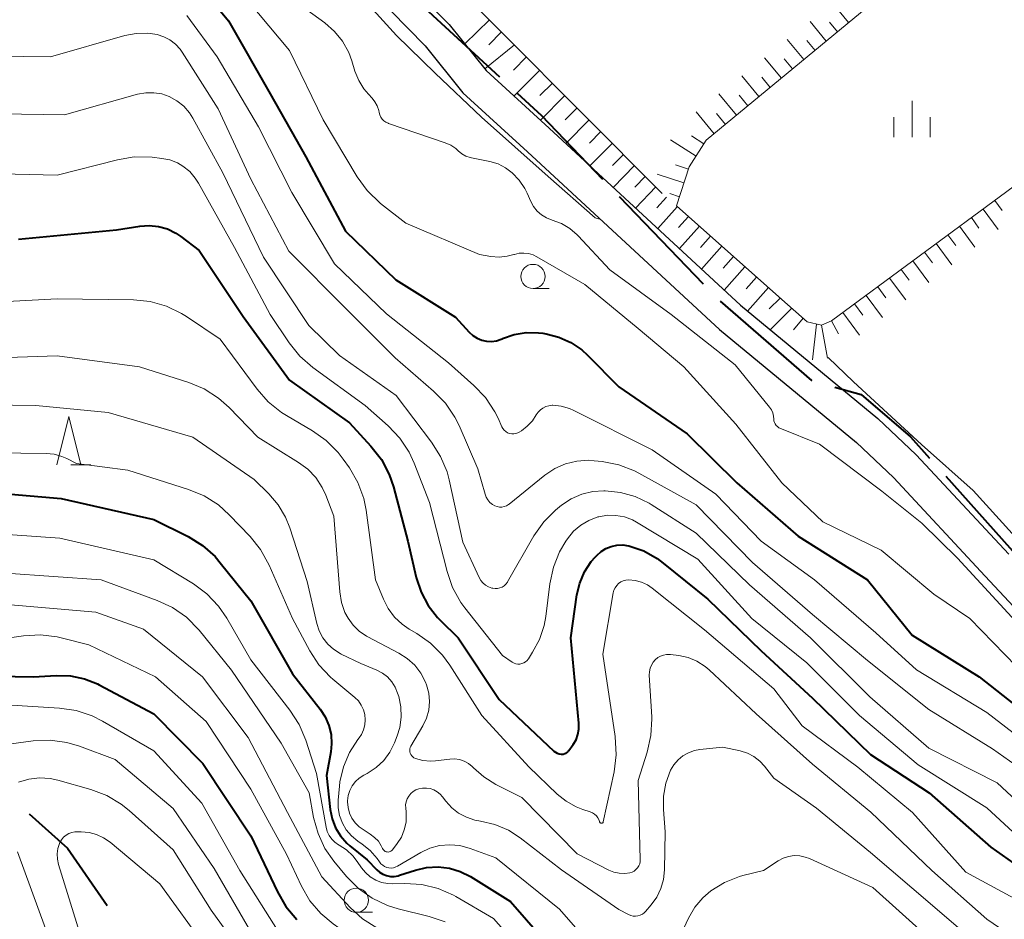
# Model space of a CAD drawing. Units: metres. Extents: x -70000 to -68000, y 31500 to 33000.
# Drawn here: x -69237 to -69135, y 31568 to 31661 of the extents above; entities that cross this region are included whole.
import ezdxf

# ---------------------------------------------------------------- set-up
doc = ezdxf.new("R2010")
doc.units = ezdxf.units.M
for name, color, linetype, lineweight in [('110600_大字・町・丁目界', 7, 'Continuous', 40), ('510100_河川', 7, 'Continuous', 30), ('610111_人工斜面(上)', 7, 'Continuous', 30), ('610199_人工斜面(ヒゲ)', 7, 'Continuous', 30), ('633100_広葉樹林', 7, 'Continuous', 13), ('633200_針葉樹林', 7, 'Continuous', 13), ('633400_荒地', 7, 'Continuous', 13), ('710100_等高線(計曲線)', 7, 'Continuous', 40), ('710200_等高線(主曲線)', 7, 'Continuous', 13)]:
    doc.layers.add(name, color=color, linetype=linetype, lineweight=lineweight)

msp = doc.modelspace()

# ---------------------------------------------------------------- linework, layer by layer
at = {"layer": '110600_大字・町・丁目界', "linetype": 'Continuous', "lineweight": 40}
for p, q in [((-69174.95, 31642.57), (-69166.28, 31633.57)), ((-69141.24, 31613.69), (-69132.92, 31604.37))]:
    msp.add_line(p, q, dxfattribs=at)
at = {"layer": '110600_大字・町・丁目界', "linetype": 'Continuous', "lineweight": 40, "flags": 128}
for points in [[(-69196.6, 31663.31), (-69194.65, 31661.66), (-69187.33, 31654.93)], [(-69185.49, 31653.24), (-69183, 31650.94), (-69176.68, 31644.38)], [(-69164.54, 31631.78), (-69155.11, 31623.57), (-69155.11, 31623.57)], [(-69152.7, 31622.89), (-69149.99, 31622.13), (-69144.88, 31617.76), (-69142.91, 31615.55)], [(-69235.88, 31578.84), (-69231.92, 31575.3), (-69227.84, 31569.39)]]:
    msp.add_lwpolyline(points, dxfattribs=at)
at = {"layer": '510100_河川', "linetype": 'Continuous', "lineweight": 30, "flags": 128}
for points in [[(-69196.39, 31664.26), (-69192.52, 31660.32), (-69188.69, 31655.58), (-69182.19, 31649.64), (-69162.43, 31631.34), (-69148.27, 31619.67), (-69144.29, 31615.91), (-69134.73, 31605.66)], [(-69198.53, 31661.74), (-69195, 31658.11), (-69191.12, 31653.29), (-69184.44, 31647.19), (-69164.62, 31628.84), (-69150.47, 31617.18), (-69146.65, 31613.57), (-69137.16, 31603.39), (-69121.09, 31586.19)]]:
    msp.add_lwpolyline(points, dxfattribs=at)
at = {"layer": '610111_人工斜面(上)', "linetype": 'Continuous', "lineweight": 13, "flags": 128}
for points in [[(-69359.86, 31757.33), (-69362.47, 31741.36), (-69361.72, 31729.93), (-69357.62, 31714.8), (-69352.59, 31709.13), (-69348.31, 31706.93), (-69344.84, 31705.82), (-69236.22, 31679.73), (-69232.97, 31680.35), (-69228.64, 31682.69), (-69225.33, 31683.57), (-69221.86, 31683.55), (-69218.55, 31682.8), (-69207.74, 31677.24), (-69195.14, 31667.63), (-69170.51, 31642.9)], [(-69129.76, 31666.46), (-69137.4, 31668.79), (-69141.54, 31667.29), (-69148.68, 31662.66), (-69165.97, 31648.38), (-69167.75, 31645.64), (-69169.05, 31641.61)], [(-69155.55, 31629.64), (-69154.06, 31629.29), (-69153.04, 31629.74), (-69116.85, 31656.43), (-69115.43, 31657.29), (-69113.83, 31657.42), (-69109.74, 31656.28), (-69108.61, 31655.01), (-69107.99, 31653.98), (-69105.57, 31649.45), (-69096.45, 31636), (-69089.3, 31625.89), (-69080.09, 31613.1), (-69080.89, 31610.2), (-69113.04, 31585.84)], [(-69169.05, 31641.61), (-69158.17, 31631.94), (-69155.55, 31629.64)]]:
    msp.add_lwpolyline(points, dxfattribs=at)
at = {"layer": '610199_人工斜面(ヒゲ)', "linetype": 'Continuous', "lineweight": 13, "flags": 128}
for points in [[(-69151.27, 31660.52), (-69152.9, 31662.49)], [(-69188.36, 31660.82), (-69190.9, 31658.32)], [(-69153.59, 31658.61), (-69155.26, 31660.63)], [(-69152.43, 31659.56), (-69153.25, 31660.56)], [(-69187.1, 31659.56), (-69188.43, 31658.23)], [(-69185.77, 31658.23), (-69188.83, 31655.76)], [(-69155.9, 31656.7), (-69157.61, 31658.77)], [(-69154.74, 31657.65), (-69155.59, 31658.67)], [(-69184.53, 31656.98), (-69185.88, 31655.61)], [(-69158.21, 31654.79), (-69159.96, 31656.9)], [(-69157.06, 31655.74), (-69157.92, 31656.79)], [(-69183.17, 31655.62), (-69185.82, 31652.95)], [(-69160.53, 31652.88), (-69162.31, 31655.04)], [(-69159.37, 31653.83), (-69160.25, 31654.9)], [(-69181.85, 31654.29), (-69183.14, 31652.99)], [(-69180.56, 31652.99), (-69183.08, 31650.45)], [(-69162.84, 31650.97), (-69164.67, 31653.18)], [(-69161.68, 31651.92), (-69162.59, 31653.02)], [(-69179.3, 31651.72), (-69180.53, 31650.48)], [(-69165.15, 31649.06), (-69167.02, 31651.32)], [(-69164, 31650.01), (-69164.92, 31651.13)], [(-69178.06, 31650.49), (-69180.48, 31648.05)], [(-69176.86, 31649.27), (-69178.04, 31648.08)], [(-69166.21, 31648.01), (-69167.48, 31648.83)], [(-69175.67, 31648.08), (-69177.99, 31645.75)], [(-69167.03, 31646.74), (-69169.65, 31648.44)], [(-69174.51, 31646.92), (-69175.64, 31645.77)], [(-69173.38, 31645.78), (-69175.58, 31643.52)], [(-69167.82, 31645.41), (-69169.16, 31645.84)], [(-69168.28, 31643.98), (-69171.04, 31644.87)], [(-69172.26, 31644.66), (-69173.34, 31643.55)], [(-69171.17, 31643.57), (-69173.27, 31641.38)], [(-69168.75, 31642.55), (-69169.75, 31642.88)], [(-69170.08, 31642.52), (-69171.09, 31641.4)], [(-69136.19, 31642.17), (-69135.42, 31641.13)], [(-69168.96, 31641.52), (-69170.98, 31639.26)], [(-69137.39, 31641.28), (-69135.84, 31639.17)], [(-69167.82, 31640.52), (-69168.85, 31639.37)], [(-69138.6, 31640.39), (-69137.82, 31639.32)], [(-69166.68, 31639.5), (-69168.74, 31637.19)], [(-69139.81, 31639.5), (-69138.23, 31637.35)], [(-69165.52, 31638.47), (-69166.56, 31637.3)], [(-69142.22, 31637.71), (-69140.61, 31635.53)], [(-69141.02, 31638.61), (-69140.22, 31637.52)], [(-69164.35, 31637.43), (-69166.45, 31635.07)], [(-69143.43, 31636.82), (-69142.62, 31635.72)], [(-69163.17, 31636.38), (-69164.23, 31635.19)], [(-69144.64, 31635.93), (-69143, 31633.71)], [(-69161.98, 31635.32), (-69164.12, 31632.91)], [(-69145.84, 31635.04), (-69145.02, 31633.92)], [(-69160.77, 31634.25), (-69161.86, 31633.03)], [(-69147.05, 31634.15), (-69145.38, 31631.89)], [(-69159.55, 31633.17), (-69161.71, 31630.75)], [(-69148.26, 31633.26), (-69147.42, 31632.12)], [(-69158.34, 31632.09), (-69159.48, 31630.97)], [(-69149.47, 31632.37), (-69147.77, 31630.07)], [(-69157.14, 31631.04), (-69159.37, 31628.82)], [(-69151.88, 31630.59), (-69150.15, 31628.25)], [(-69150.67, 31631.48), (-69149.82, 31630.32)], [(-69155.96, 31630), (-69156.95, 31628.82)], [(-69153.04, 31629.74), (-69152.31, 31628.4)], [(-69154.58, 31629.41), (-69155.02, 31625.73)], [(-69154.06, 31629.29), (-69153.45, 31625.9)]]:
    msp.add_lwpolyline(points, dxfattribs=at)
at = {"layer": '633100_広葉樹林', "linetype": 'Continuous', "lineweight": 13}
for p, q in [((-69183.86, 31633.07), (-69182.19, 31633.07)), ((-69202.1, 31568.68), (-69200.43, 31568.68))]:
    msp.add_line(p, q, dxfattribs=at)
for centre in [(-69183.86, 31634.32), (-69202.1, 31569.93)]:
    msp.add_circle(centre, 1.25, dxfattribs=at)
at = {"layer": '633200_針葉樹林', "linetype": 'Continuous', "lineweight": 13}
msp.add_line((-69231.58, 31614.88), (-69229.5, 31614.88), dxfattribs=at)
at = {"layer": '633200_針葉樹林', "linetype": 'Continuous', "lineweight": 13, "flags": 128}
msp.add_lwpolyline([(-69233.04, 31614.88), (-69231.79, 31619.88), (-69230.54, 31614.88)], dxfattribs=at)
at = {"layer": '633400_荒地', "linetype": 'Continuous', "lineweight": 13}
for p, q in [((-69144.72, 31648.69), (-69144.72, 31652.44)), ((-69146.59, 31648.69), (-69146.59, 31650.78)), ((-69142.84, 31648.69), (-69142.84, 31650.78))]:
    msp.add_line(p, q, dxfattribs=at)
at = {"layer": '710100_等高線(計曲線)', "linetype": 'Continuous', "lineweight": 40, "flags": 128}
for points, elevation in [([(-69219.27, 31665.52), (-69215.29, 31660.71), (-69211, 31653.16), (-69207.32, 31646.68), (-69203.23, 31639), (-69198.04, 31633.96), (-69191.88, 31630.12), (-69190.44, 31628.56), (-69190.06, 31628.22), (-69189.63, 31627.94), (-69189.15, 31627.75), (-69188.65, 31627.64), (-69188.14, 31627.62), (-69187.63, 31627.68), (-69187.14, 31627.84), (-69187.06, 31627.87), (-69187, 31627.9), (-69185.8, 31628.32), (-69184.56, 31628.52), (-69183.29, 31628.51), (-69182.83, 31628.45), (-69182.51, 31628.39), (-69181.19, 31628.06), (-69179.95, 31627.5), (-69178.83, 31626.73), (-69178.24, 31626.19), (-69175, 31622.93), (-69167.93, 31618.07)], 40), ([(-69237, 31638.16), (-69226.88, 31639.12), (-69224.46, 31639.51), (-69223.5, 31639.58), (-69222.54, 31639.48), (-69221.61, 31639.22), (-69220.74, 31638.8)], 50), ([(-69220.74, 31638.8), (-69220.22, 31638.44), (-69218.32, 31637), (-69213.8, 31630.2), (-69209, 31623.62), (-69202.8, 31619.2), (-69200.59, 31616.81), (-69199.52, 31615.43), (-69198.72, 31613.89), (-69198.28, 31612.62), (-69196.78, 31607), (-69195.91, 31603.24), (-69195.42, 31601.74), (-69194.68, 31600.36), (-69193.71, 31599.12), (-69193.45, 31598.84), (-69191.58, 31597), (-69187.35, 31590.65), (-69181.71, 31585.32), (-69181.55, 31585.2), (-69181.37, 31585.1), (-69181.17, 31585.03), (-69180.96, 31585), (-69180.9, 31585), (-69180.74, 31585.01), (-69180.58, 31585.06), (-69180.44, 31585.12), (-69180.31, 31585.21), (-69180.2, 31585.33), (-69180.15, 31585.38), (-69179.71, 31586), (-69179.42, 31586.49), (-69179.22, 31587.03), (-69179.12, 31587.59), (-69179.12, 31588.22), (-69179.96, 31597), (-69179.32, 31601.45), (-69179.04, 31602.67), (-69178.54, 31603.83)], 50), ([(-69167.93, 31618.07), (-69162.82, 31613), (-69156.48, 31607.52), (-69149.33, 31603), (-69144.72, 31597.28), (-69137.79, 31593), (-69131.76, 31588.24)], 40), ([(-69241, 31612.13), (-69232.59, 31611.41), (-69223, 31609.24), (-69219.47, 31607.47), (-69217.99, 31606.56), (-69216.69, 31605.4), (-69216.15, 31604.77), (-69213, 31600.82), (-69208.7, 31593.3), (-69205.83, 31589.66), (-69205.31, 31588.86), (-69204.93, 31587.98), (-69204.71, 31587.05), (-69204.65, 31586.09), (-69204.74, 31585.26)], 60), ([(-69178.54, 31603.83), (-69177.85, 31604.88), (-69177.45, 31605.35), (-69177.28, 31605.53), (-69176.84, 31605.93), (-69176.33, 31606.24), (-69175.78, 31606.46), (-69175.19, 31606.59), (-69174.6, 31606.6), (-69174.01, 31606.52), (-69173.95, 31606.51), (-69172.43, 31605.98), (-69171.04, 31605.2), (-69170.42, 31604.74), (-69165.8, 31601), (-69160.31, 31595.69), (-69155, 31590.79), (-69149.03, 31584.97), (-69142.95, 31581), (-69136.58, 31575.42), (-69134.26, 31573.74)], 50), ([(-69246.79, 31593.21), (-69235.43, 31593), (-69233.08, 31593.14), (-69231.61, 31593.1), (-69230.18, 31592.8), (-69228.81, 31592.26), (-69228.64, 31592.17), (-69223, 31589.18), (-69217.94, 31584.06), (-69213, 31576.59), (-69210.25, 31570.78), (-69209.37, 31569.27), (-69208.24, 31567.94)], 70), ([(-69204.74, 31585.26), (-69205.19, 31582.81), (-69204.8, 31579.28), (-69204.6, 31578.32), (-69204.25, 31577.4), (-69203.73, 31576.56), (-69203.08, 31575.82), (-69202.77, 31575.54), (-69201, 31574.09), (-69200, 31573.07), (-69199.7, 31572.81), (-69199.35, 31572.61), (-69198.98, 31572.47), (-69198.58, 31572.39), (-69198.18, 31572.39), (-69197.79, 31572.46), (-69197.64, 31572.5), (-69196, 31573.04), (-69194.85, 31573.31), (-69193.67, 31573.38), (-69192.5, 31573.24), (-69191.37, 31572.9), (-69190.31, 31572.37), (-69186.19, 31569.81), (-69181, 31563.83)], 60)]:
    msp.add_lwpolyline(points, dxfattribs=dict(at, elevation=elevation))
at = {"layer": '710200_等高線(主曲線)', "linetype": 'Continuous', "lineweight": 13, "flags": 128}
for points, elevation in [([(-69210.06, 31663.94), (-69205.35, 31660.49), (-69204.35, 31659.62), (-69203.53, 31658.6), (-69202.89, 31657.44), (-69202.57, 31656.58), (-69202.25, 31655.52), (-69201.86, 31654.56), (-69201.32, 31653.68), (-69200.86, 31653.14), (-69200.48, 31652.74), (-69200.18, 31652.36), (-69199.94, 31651.93), (-69199.78, 31651.46), (-69199.74, 31651.26), (-69199.68, 31651.01), (-69199.57, 31650.78), (-69199.43, 31650.57), (-69199.25, 31650.39), (-69199.04, 31650.24), (-69198.81, 31650.13), (-69198.78, 31650.12), (-69192.92, 31648.11), (-69192.35, 31647.86), (-69191.84, 31647.52), (-69191.58, 31647.28), (-69191.21, 31646.98)], 36), ([(-69213.26, 31662.74), (-69209, 31657.64), (-69205.52, 31650.48), (-69202, 31644.59), (-69200.98, 31643.18), (-69199.6, 31641.85), (-69197, 31639.81), (-69189.4, 31636.6), (-69188.2, 31636.39), (-69187.36, 31636.32), (-69186.53, 31636.4), (-69185.84, 31636.57), (-69185.78, 31636.59), (-69185.3, 31636.71), (-69184.81, 31636.74), (-69184.31, 31636.68), (-69183.84, 31636.54), (-69183.46, 31636.36), (-69178.5, 31633.5), (-69173, 31628.95), (-69168.28, 31625), (-69162.93, 31619.07), (-69158.16, 31613), (-69153.95, 31609), (-69147.92, 31606.08), (-69142.48, 31601.52), (-69138.76, 31599), (-69133.95, 31594.05)], 38), ([(-69201.4, 31663.02), (-69197.94, 31659.18), (-69193.98, 31655.32), (-69189.18, 31650.75), (-69182.28, 31644.65), (-69177.45, 31640.36), (-69176.87, 31640.19)], 34), ([(-69219.6, 31661.26), (-69216.46, 31657), (-69212.22, 31649.78), (-69208.77, 31643), (-69204.37, 31635.63), (-69199, 31630.47), (-69192.59, 31625.41), (-69189.96, 31623.08), (-69188.76, 31621.81), (-69187.8, 31620.36), (-69187.47, 31619.69)], 42), ([(-69242.18, 31657.1), (-69233.69, 31657), (-69226, 31659.18), (-69224.83, 31659.41), (-69223.64, 31659.42), (-69222.68, 31659.28), (-69221.99, 31659.07), (-69221.35, 31658.74), (-69220.78, 31658.3), (-69220.29, 31657.77), (-69220.08, 31657.47), (-69216.36, 31651.64), (-69213, 31644.37), (-69209.07, 31636.93), (-69203.2, 31631), (-69198.08, 31625.92), (-69194.12, 31622.49), (-69192.91, 31621.24), (-69191.93, 31619.79), (-69191.5, 31618.92), (-69189.55, 31614.45), (-69188.81, 31611.83), (-69188.69, 31611.53), (-69188.52, 31611.25), (-69188.31, 31611), (-69188.06, 31610.79), (-69187.79, 31610.64), (-69187.56, 31610.56), (-69187.32, 31610.52), (-69187.07, 31610.52), (-69186.83, 31610.57), (-69186.6, 31610.65), (-69186.39, 31610.77), (-69186.33, 31610.82), (-69182.63, 31613.81), (-69181.62, 31614.48), (-69180.52, 31614.97), (-69179.35, 31615.26), (-69178.14, 31615.34), (-69177.56, 31615.3), (-69176.72, 31615.21), (-69175.01, 31614.88), (-69173.38, 31614.25), (-69172.94, 31614.03), (-69167, 31610.75), (-69161.21, 31604.79), (-69155, 31599.42), (-69149.31, 31594.69), (-69143, 31589.62), (-69136.43, 31585.57), (-69134.08, 31583.92)], 44), ([(-69238.88, 31651.12), (-69232.25, 31651), (-69224.68, 31653.13), (-69223.85, 31653.28), (-69223.01, 31653.29), (-69222.18, 31653.16), (-69221.41, 31652.89), (-69220.62, 31652.46), (-69219.92, 31651.89), (-69219.33, 31651.21), (-69218.98, 31650.66), (-69215.87, 31645), (-69211.7, 31636.3), (-69207, 31629.25), (-69203.83, 31626.17), (-69197.98, 31622.02), (-69194.33, 31617.23), (-69193.4, 31615.75), (-69192.74, 31614.14), (-69192.53, 31613.32), (-69191.11, 31606.89), (-69189.43, 31603.26), (-69189.25, 31602.95), (-69189.03, 31602.68), (-69188.75, 31602.45), (-69188.45, 31602.27), (-69188.11, 31602.15), (-69188, 31602.13), (-69187.76, 31602.1), (-69187.51, 31602.11), (-69187.27, 31602.17), (-69187.05, 31602.26), (-69186.84, 31602.4), (-69186.66, 31602.57), (-69186.51, 31602.76), (-69186.49, 31602.8), (-69183.76, 31607.55), (-69182.76, 31608.98), (-69181.53, 31610.21), (-69181.33, 31610.37), (-69180.91, 31610.71), (-69179.92, 31611.37), (-69178.83, 31611.84), (-69177.68, 31612.12), (-69176.56, 31612.2), (-69176.42, 31612.2), (-69174.84, 31612.03), (-69173.31, 31611.6), (-69171.88, 31610.91), (-69171.67, 31610.77), (-69167, 31607.81), (-69161.5, 31602.5), (-69155.2, 31597), (-69149.09, 31590.91), (-69143, 31585.64), (-69135.94, 31582.06), (-69130.5, 31577)], 46), ([(-69191.21, 31646.98), (-69190.81, 31646.74), (-69190.36, 31646.59), (-69190.2, 31646.55), (-69188.31, 31646.17), (-69187.47, 31645.93), (-69186.7, 31645.54), (-69186, 31645.03), (-69185.28, 31644.27), (-69184.7, 31643.41), (-69184.47, 31642.93), (-69184.09, 31642.05), (-69183.8, 31641.53), (-69183.43, 31641.07), (-69182.98, 31640.67), (-69182.48, 31640.36), (-69181.87, 31640.13), (-69180.93, 31639.78), (-69180.06, 31639.27), (-69179.29, 31638.61), (-69179.2, 31638.51), (-69175.92, 31635), (-69169.61, 31630.39), (-69163, 31625.19), (-69159.43, 31620.82), (-69159.25, 31620.54), (-69159.11, 31620.23), (-69159.02, 31619.91), (-69159, 31619.6), (-69158.98, 31619.42), (-69158.94, 31619.25), (-69158.86, 31619.09), (-69158.76, 31618.94), (-69158.63, 31618.82), (-69158.49, 31618.71), (-69158.36, 31618.65), (-69154.28, 31617), (-69147.85, 31612.15)], 36), ([(-69241.69, 31644.97), (-69233, 31644.77), (-69226.77, 31646.37), (-69225.05, 31646.66), (-69223.18, 31646.62), (-69222.2, 31646.51), (-69221.37, 31646.35), (-69220.58, 31646.04)], 48), ([(-69220.58, 31646.04), (-69220, 31645.7), (-69219.31, 31645.14), (-69218.73, 31644.46), (-69218.41, 31643.96), (-69214.69, 31637.31), (-69211, 31630.41), (-69209.03, 31627.46), (-69207.94, 31626.1), (-69206.58, 31624.91), (-69201.19, 31621), (-69198.81, 31618.9), (-69197.61, 31617.63), (-69196.65, 31616.18), (-69196.12, 31615.03), (-69194.56, 31611), (-69192.74, 31603.85), (-69192.16, 31602.2), (-69191.31, 31600.68), (-69190.9, 31600.12), (-69187, 31595.18), (-69186, 31594.51), (-69185.82, 31594.4), (-69185.62, 31594.34), (-69185.42, 31594.3), (-69185.21, 31594.31), (-69185.01, 31594.35), (-69184.82, 31594.42), (-69184.64, 31594.53), (-69184.48, 31594.66), (-69184.35, 31594.82), (-69184.34, 31594.84), (-69183.9, 31595.52), (-69183.18, 31596.86), (-69182.71, 31598.3), (-69182.55, 31599.21), (-69182.13, 31602.6), (-69181.76, 31604.3), (-69181.11, 31605.91), (-69180.46, 31607)], 48), ([(-69244.61, 31631.39), (-69233, 31632), (-69225.12, 31631.9), (-69223.39, 31631.73), (-69221.71, 31631.26), (-69220.14, 31630.5), (-69219.65, 31630.2), (-69216.16, 31627.84), (-69212.35, 31622.67), (-69211.2, 31621.37), (-69209.84, 31620.28), (-69209.32, 31619.96), (-69206.63, 31618.39), (-69205.2, 31617.39), (-69203.97, 31616.16), (-69203.45, 31615.47), (-69202.81, 31614.55), (-69201.94, 31613.04), (-69201.34, 31611.4), (-69201.1, 31610.18), (-69200.11, 31603), (-69199.31, 31601), (-69198.82, 31600.03), (-69198.17, 31599.15), (-69197.38, 31598.41), (-69196.65, 31597.92), (-69195.86, 31597.46), (-69194.44, 31596.45), (-69193.21, 31595.21), (-69192.46, 31594.19), (-69189.16, 31589), (-69184.29, 31583.71), (-69181.36, 31580.89), (-69180.44, 31580.14), (-69179.4, 31579.56), (-69178.7, 31579.3), (-69177.97, 31579.06), (-69177.73, 31578.96), (-69177.51, 31578.82), (-69177.32, 31578.64), (-69177.16, 31578.44), (-69177.04, 31578.21), (-69176.98, 31578.02), (-69176.97, 31577.99), (-69176.95, 31577.96), (-69176.93, 31577.93), (-69176.9, 31577.91), (-69176.87, 31577.89), (-69176.84, 31577.88), (-69176.81, 31577.88), (-69176.77, 31577.88), (-69176.74, 31577.88), (-69176.71, 31577.89), (-69176.68, 31577.91), (-69176.65, 31577.93), (-69176.63, 31577.96)], 52), ([(-69244.26, 31625.74), (-69233, 31626.14), (-69224.49, 31625), (-69219.41, 31623.39), (-69217.8, 31622.71), (-69216.34, 31621.77), (-69215.24, 31620.79), (-69212.28, 31617.72), (-69208.07, 31615.13), (-69207.11, 31614.42), (-69206.29, 31613.55), (-69205.64, 31612.55), (-69205.26, 31611.74), (-69204.44, 31609.56), (-69203.82, 31601.75), (-69203.64, 31600.67), (-69203.28, 31599.64), (-69202.96, 31599.04), (-69202.44, 31598.31), (-69201.8, 31597.69), (-69201.06, 31597.19), (-69200.92, 31597.11), (-69197.72, 31595.45), (-69196.84, 31594.89), (-69196.07, 31594.19), (-69195.44, 31593.36), (-69194.95, 31592.44), (-69194.85, 31592.15), (-69194.62, 31591.31), (-69194.55, 31590.43), (-69194.63, 31589.56), (-69194.87, 31588.71), (-69195.24, 31587.92), (-69196.46, 31585.84), (-69196.53, 31585.7), (-69196.57, 31585.55), (-69196.58, 31585.4), (-69196.57, 31585.25), (-69196.53, 31585.1), (-69196.47, 31584.96), (-69196.38, 31584.83)], 54), ([(-69153.39, 31625.95), (-69150.76, 31623.45), (-69143.74, 31616.98), (-69138.43, 31612.21), (-69126.68, 31599.27), (-69118.11, 31589.19), (-69117.22, 31588.85), (-69116.39, 31589.21), (-69113.12, 31590.93), (-69112.69, 31590.87), (-69112.67, 31590.8)], 36), ([(-69244.88, 31621.12), (-69235.19, 31621), (-69227.71, 31620.29), (-69219, 31617.73), (-69212.65, 31613.35), (-69211.13, 31611.87), (-69210.16, 31610.74), (-69209.4, 31609.46), (-69208.97, 31608.36), (-69207.18, 31602.82)], 56), ([(-69187.47, 31619.69), (-69187.07, 31618.8), (-69186.97, 31618.61), (-69186.83, 31618.45), (-69186.67, 31618.3), (-69186.48, 31618.19), (-69186.28, 31618.12), (-69186.06, 31618.08), (-69185.85, 31618.07), (-69185.63, 31618.11), (-69185.43, 31618.18), (-69185.28, 31618.25), (-69185.06, 31618.39), (-69184.45, 31618.85), (-69183.93, 31619.4), (-69183.52, 31620.02), (-69183.33, 31620.3), (-69183.1, 31620.54), (-69182.84, 31620.74), (-69182.54, 31620.89), (-69182.22, 31620.98), (-69181.89, 31621.02), (-69181.82, 31621.02), (-69180.95, 31620.93), (-69180.11, 31620.69), (-69179.64, 31620.48), (-69171.57, 31616.43), (-69165, 31611.84), (-69160.29, 31607), (-69154.81, 31603), (-69148.47, 31597.53), (-69144.28, 31593.72), (-69137, 31589.31), (-69132.32, 31585.68)], 42), ([(-69242.03, 31616.15), (-69234.12, 31616.05), (-69233.3, 31615.96), (-69232.5, 31615.74), (-69232, 31615.52), (-69231, 31615), (-69225.69, 31614.31), (-69219.43, 31612.34), (-69217.82, 31611.67), (-69216.35, 31610.74), (-69215.23, 31609.73), (-69213.07, 31607.48), (-69211.98, 31606.12), (-69211.1, 31604.53), (-69208.71, 31599), (-69206.92, 31595.69), (-69205.97, 31594.23), (-69204.77, 31592.97), (-69204.53, 31592.76), (-69202.27, 31590.87), (-69201.89, 31590.5), (-69201.59, 31590.07), (-69201.36, 31589.59), (-69201.23, 31589.09), (-69201.18, 31588.56), (-69201.22, 31588.04), (-69201.36, 31587.53), (-69201.58, 31587.05), (-69201.82, 31586.69), (-69201.95, 31586.52), (-69202.82, 31585.18), (-69203.44, 31583.71), (-69203.8, 31582.16), (-69203.85, 31581.69), (-69203.98, 31580.25), (-69203.98, 31579.45), (-69203.84, 31578.66), (-69203.54, 31577.87), (-69203.14, 31577.18), (-69202.61, 31576.57), (-69201.95, 31576.03), (-69201.5, 31575.73), (-69200.66, 31575.05), (-69199.94, 31574.24), (-69199.7, 31573.89), (-69199.56, 31573.7), (-69199.38, 31573.54), (-69199.18, 31573.41), (-69198.96, 31573.32), (-69198.73, 31573.26), (-69198.49, 31573.25), (-69198.26, 31573.28), (-69198.03, 31573.36), (-69197.86, 31573.44), (-69195.44, 31574.85), (-69194.5, 31575.29), (-69193.5, 31575.57), (-69192.46, 31575.66), (-69191.43, 31575.57), (-69190.35, 31575.28), (-69187.71, 31574.29)], 58), ([(-69103.4, 31567.32), (-69104.5, 31567.65), (-69107.75, 31571.27), (-69111.36, 31575.43), (-69116.73, 31581.27), (-69121.58, 31585.72), (-69126.02, 31590.02), (-69140.04, 31605.24), (-69143.73, 31608.84), (-69147.85, 31612.15)], 36), ([(-69180.46, 31607), (-69180.29, 31607.25), (-69179.67, 31608.01), (-69178.93, 31608.65), (-69178.09, 31609.14), (-69177.18, 31609.49), (-69177.05, 31609.52), (-69176.18, 31609.67), (-69175.3, 31609.66), (-69174.43, 31609.49), (-69173.6, 31609.18), (-69173.19, 31608.96), (-69166.85, 31605.15), (-69161.28, 31599), (-69155.58, 31594.42), (-69150.16, 31589), (-69144.09, 31583.91), (-69137, 31579.47), (-69131.56, 31574.44)], 48), ([(-69243, 31608.01), (-69232.7, 31607.3), (-69223, 31605.08), (-69218.93, 31602.59), (-69217.53, 31601.56), (-69216.33, 31600.3), (-69215.47, 31599.03), (-69213, 31594.73), (-69208.96, 31589.54), (-69208.01, 31588.08), (-69207.32, 31586.44), (-69206.22, 31583), (-69205.23, 31577.47), (-69205.11, 31577.03), (-69204.91, 31576.61), (-69204.64, 31576.23), (-69204.32, 31575.91), (-69203.94, 31575.64), (-69203.86, 31575.6), (-69203.11, 31575.12), (-69202.46, 31574.51), (-69202.01, 31573.93), (-69201.57, 31573.29), (-69201.16, 31572.78), (-69200.67, 31572.35), (-69200.1, 31572.01), (-69199.49, 31571.77), (-69198.85, 31571.65), (-69198.36, 31571.63), (-69197.09, 31571.66), (-69195.35, 31571.55), (-69193.65, 31571.14)], 62), ([(-69238.3, 31603.7), (-69228.46, 31603), (-69222.66, 31600.88), (-69221.08, 31600.14), (-69219.65, 31599.14), (-69218.33, 31597.79), (-69215, 31593.69), (-69209.85, 31586.15), (-69206.97, 31581), (-69206.51, 31578.47), (-69206.06, 31576.82), (-69205.34, 31575.28), (-69204.42, 31573.96), (-69203.11, 31572.38), (-69201.88, 31571.14), (-69200.46, 31570.13), (-69198.89, 31569.39), (-69197.79, 31569.05), (-69194.57, 31568.26), (-69192.92, 31567.7)], 64), ([(-69207.18, 31602.82), (-69206.19, 31598.51), (-69205.94, 31597.73), (-69205.56, 31597.01), (-69205.05, 31596.37), (-69204.45, 31595.83), (-69203.76, 31595.39), (-69203.66, 31595.34), (-69201.63, 31594.37), (-69199.99, 31593.69), (-69199.41, 31593.38), (-69198.89, 31592.98), (-69198.44, 31592.49), (-69198.09, 31591.94), (-69197.84, 31591.3), (-69197.73, 31590.95), (-69197.51, 31589.9), (-69197.47, 31588.82), (-69197.62, 31587.76), (-69197.89, 31586.9), (-69198.17, 31586.19), (-69198.65, 31585.23), (-69199.28, 31584.37), (-69200.06, 31583.63), (-69201, 31583.02), (-69201.34, 31582.83), (-69201.8, 31582.54), (-69202.2, 31582.17), (-69202.53, 31581.73), (-69202.77, 31581.25), (-69202.93, 31580.73), (-69203, 31580.19), (-69203, 31580.08), (-69202.95, 31579.5), (-69202.8, 31578.93), (-69202.55, 31578.4), (-69202.21, 31577.92), (-69201.8, 31577.5), (-69201.41, 31577.22), (-69200.66, 31576.76), (-69200.21, 31576.42), (-69199.83, 31576.02), (-69199.53, 31575.56), (-69199.39, 31575.27), (-69199.34, 31575.18), (-69199.28, 31575.09), (-69199.21, 31575.02), (-69199.12, 31574.97), (-69199.02, 31574.93), (-69198.92, 31574.91), (-69198.82, 31574.9), (-69198.72, 31574.91), (-69198.62, 31574.95), (-69198.53, 31574.99), (-69198.45, 31575.06), (-69198.37, 31575.13), (-69197.88, 31575.78), (-69197.45, 31576.45), (-69197.15, 31577.19), (-69196.97, 31577.98), (-69196.94, 31578.78), (-69196.96, 31579.06), (-69197, 31579.43), (-69197.01, 31579.76), (-69196.96, 31580.08)], 56), ([(-69176.63, 31577.96), (-69176.61, 31577.99), (-69176.6, 31578.02), (-69175.48, 31583.2), (-69175.26, 31584.93), (-69175.37, 31586.82), (-69176.66, 31595.34), (-69175.57, 31601.66), (-69175.5, 31601.93), (-69175.38, 31602.19), (-69175.22, 31602.42), (-69175.02, 31602.62), (-69174.79, 31602.78), (-69174.54, 31602.9), (-69174.27, 31602.98), (-69173.98, 31603), (-69173.31, 31602.94), (-69172.65, 31602.77), (-69172.04, 31602.48), (-69171.56, 31602.15), (-69166.15, 31597.85), (-69159, 31591.76), (-69156.07, 31587.93), (-69150.33, 31583.67), (-69144.68, 31579), (-69139.18, 31572.82), (-69132.1, 31569)], 52), ([(-69239, 31600.53), (-69229, 31599.65), (-69224.09, 31597.91), (-69217.98, 31593), (-69213.28, 31586.72), (-69209.22, 31579), (-69205.67, 31572.33), (-69202.75, 31569.18), (-69201.46, 31568.01), (-69199.99, 31567.09)], 66), ([(-69243, 31596.3), (-69236.45, 31597.23), (-69234.71, 31597.33), (-69232.98, 31597.12), (-69232.57, 31597.02), (-69229.71, 31596.29), (-69222.84, 31593), (-69217.61, 31588.39), (-69213, 31581.39), (-69209.32, 31574.68), (-69207.77, 31571.39), (-69206.9, 31569.88), (-69205.77, 31568.55), (-69204.5, 31567.48), (-69201, 31565), (-69195.65, 31562.35), (-69190.82, 31558.25), (-69189.6, 31557.01), (-69188.61, 31555.57), (-69188.45, 31555.3), (-69185.78, 31550.22), (-69185, 31546.12)], 68), ([(-69171.77, 31593.88), (-69171.64, 31594.21), (-69171.45, 31594.52), (-69171.25, 31594.75), (-69170.99, 31594.97), (-69170.71, 31595.13), (-69170.39, 31595.24), (-69170.07, 31595.3), (-69169.74, 31595.3), (-69169.66, 31595.29), (-69168.79, 31595.18), (-69167.83, 31594.97), (-69166.93, 31594.59), (-69166.1, 31594.07), (-69165.68, 31593.71), (-69160.82, 31589.18), (-69155, 31583.99), (-69148.98, 31579.02), (-69142.68, 31573), (-69137, 31567.96), (-69131, 31563.88)], 54), ([(-69196.38, 31584.83), (-69196.27, 31584.72), (-69196.15, 31584.63), (-69196, 31584.56), (-69195.24, 31584.36), (-69194.46, 31584.29), (-69193.94, 31584.33), (-69192.46, 31584.5), (-69191.95, 31584.51), (-69191.45, 31584.44), (-69190.97, 31584.28), (-69190.53, 31584.04), (-69190.13, 31583.73), (-69190, 31583.6), (-69188.95, 31582.65), (-69187.69, 31581.87), (-69185, 31580.52), (-69179.29, 31574.71), (-69176.03, 31573.04), (-69175.5, 31572.83), (-69174.95, 31572.71), (-69174.39, 31572.69), (-69173.87, 31572.76), (-69173.64, 31572.83), (-69173.43, 31572.94), (-69173.23, 31573.09), (-69173.07, 31573.26), (-69172.94, 31573.47), (-69172.84, 31573.69), (-69172.79, 31573.93), (-69172.78, 31574.15), (-69173, 31582.3), (-69172.06, 31585.23), (-69171.68, 31586.93), (-69171.6, 31588.67), (-69171.6, 31588.86), (-69171.86, 31593.16), (-69171.84, 31593.52), (-69171.77, 31593.88)], 54), ([(-69241, 31590.27), (-69232.74, 31589.77), (-69231.02, 31589.51), (-69229.36, 31588.96), (-69228.32, 31588.43), (-69223, 31585.34)], 72), ([(-69241.06, 31585.63), (-69235.46, 31586.37), (-69233.72, 31586.44), (-69231.99, 31586.22), (-69230.67, 31585.82), (-69227, 31584.46), (-69221, 31579.41), (-69216.79, 31573.21), (-69213, 31566.67)], 74), ([(-69223, 31585.34), (-69218.05, 31579.95), (-69214.12, 31573), (-69209.83, 31566.17)], 72), ([(-69170.28, 31573.05), (-69170.2, 31577), (-69170.4, 31579.31), (-69170.39, 31580.68), (-69170.15, 31582.02), (-69169.66, 31583.34), (-69169.32, 31583.91), (-69168.89, 31584.41), (-69168.38, 31584.84), (-69167.8, 31585.16), (-69167.18, 31585.38), (-69166.64, 31585.48), (-69164.26, 31585.74), (-69162.46, 31585.34), (-69161.73, 31585.11), (-69161.05, 31584.75), (-69160.45, 31584.29), (-69159.97, 31583.77), (-69159, 31582.54), (-69154.58, 31579.42), (-69149, 31574.87), (-69142.61, 31569.39), (-69137, 31564.58), (-69130.75, 31559.25)], 56), ([(-69237, 31582.13), (-69235.92, 31582.44), (-69234.81, 31582.56), (-69233.7, 31582.49), (-69232.93, 31582.33), (-69229.5, 31581.36), (-69227.87, 31580.74), (-69226.37, 31579.86), (-69225.54, 31579.19), (-69221, 31575.13)], 76), ([(-69196.96, 31580.08), (-69196.85, 31580.39), (-69196.69, 31580.67), (-69196.49, 31580.93), (-69196.24, 31581.14), (-69195.97, 31581.31), (-69195.65, 31581.43), (-69195.26, 31581.51), (-69194.86, 31581.51), (-69194.47, 31581.45), (-69194.09, 31581.32), (-69193.74, 31581.12), (-69193.43, 31580.87), (-69193.19, 31580.6), (-69192.85, 31580.15), (-69192.25, 31579.47), (-69191.54, 31578.92), (-69190.74, 31578.49), (-69189.88, 31578.21), (-69189.45, 31578.13), (-69189.28, 31578.1), (-69187.8, 31577.75), (-69186.4, 31577.15), (-69185.18, 31576.36), (-69180.93, 31573.07), (-69175, 31568.97), (-69174, 31568.44), (-69173.77, 31568.34), (-69173.53, 31568.29), (-69173.28, 31568.28), (-69173.03, 31568.31), (-69172.8, 31568.38), (-69172.57, 31568.49), (-69172.38, 31568.64), (-69172.26, 31568.76), (-69171.66, 31569.46), (-69171.08, 31570.25), (-69170.65, 31571.14), (-69170.38, 31572.08), (-69170.28, 31573.05)], 56), ([(-69232.33, 31576.44), (-69232.07, 31576.65)], 78), ([(-69232.07, 31576.65), (-69231.79, 31576.82)], 78), ([(-69231.79, 31576.82), (-69231.48, 31576.93)], 78), ([(-69231.48, 31576.93), (-69231.15, 31576.99)], 78), ([(-69231.15, 31576.99), (-69230.98, 31577)], 78), ([(-69230.98, 31577), (-69230.51, 31577)], 78), ([(-69230.51, 31577), (-69229.7, 31576.93)], 78), ([(-69229.7, 31576.93), (-69228.92, 31576.72)], 78), ([(-69228.92, 31576.72), (-69228.19, 31576.38)], 78), ([(-69232.92, 31575.26), (-69232.75, 31575.79)], 78), ([(-69232.75, 31575.79), (-69232.7, 31575.89)], 78), ([(-69232.7, 31575.89), (-69232.54, 31576.18)], 78), ([(-69232.54, 31576.18), (-69232.33, 31576.44)], 78), ([(-69228.19, 31576.38), (-69227.53, 31575.92)], 78), ([(-69227.53, 31575.92), (-69222.39, 31571.61)], 78), ([(-69241.96, 31534.04), (-69236.81, 31533.56), (-69235.27, 31533.55), (-69233.75, 31533.81), (-69232.63, 31534.18), (-69231.8, 31534.61), (-69231.05, 31535.17), (-69230.42, 31535.86), (-69229.91, 31536.64), (-69229.74, 31537), (-69229.69, 31537.12), (-69229.24, 31538.47), (-69229.02, 31539.87), (-69229.06, 31541.3), (-69229.09, 31541.52), (-69230.14, 31549), (-69231.63, 31558.37), (-69234.2, 31567), (-69237.07, 31574.93)], 76), ([(-69232.99, 31574.72), (-69232.92, 31575.26)], 78), ([(-69232.97, 31574.16), (-69232.99, 31574.72)], 78), ([(-69221, 31575.13), (-69217.08, 31568.92), (-69212.84, 31563)], 76), ([(-69232.85, 31573.62), (-69232.97, 31574.16)], 78), ([(-69230.36, 31565.64), (-69232.85, 31573.62)], 78), ([(-69187.71, 31574.29), (-69181.14, 31569), (-69176.41, 31563.59)], 58), ([(-69171.54, 31560.09), (-69167.79, 31568.09), (-69167.15, 31569.2), (-69166.32, 31570.19), (-69165.49, 31570.9), (-69164.08, 31571.76), (-69162.54, 31572.37), (-69162.18, 31572.47), (-69160.08, 31573), (-69158.54, 31574), (-69158.02, 31574.27), (-69157.47, 31574.45), (-69156.9, 31574.53), (-69156.32, 31574.51), (-69155.75, 31574.39), (-69155.33, 31574.24), (-69148.77, 31571.23), (-69143, 31566.04)], 58), ([(-69222.39, 31571.61), (-69217.62, 31565)], 78), ([(-69193.65, 31571.14), (-69192.06, 31570.44), (-69191.84, 31570.32), (-69187.94, 31568.06), (-69183, 31562.45)], 62)]:
    msp.add_lwpolyline(points, dxfattribs=dict(at, elevation=elevation))

doc.saveas('drawing.dxf')
